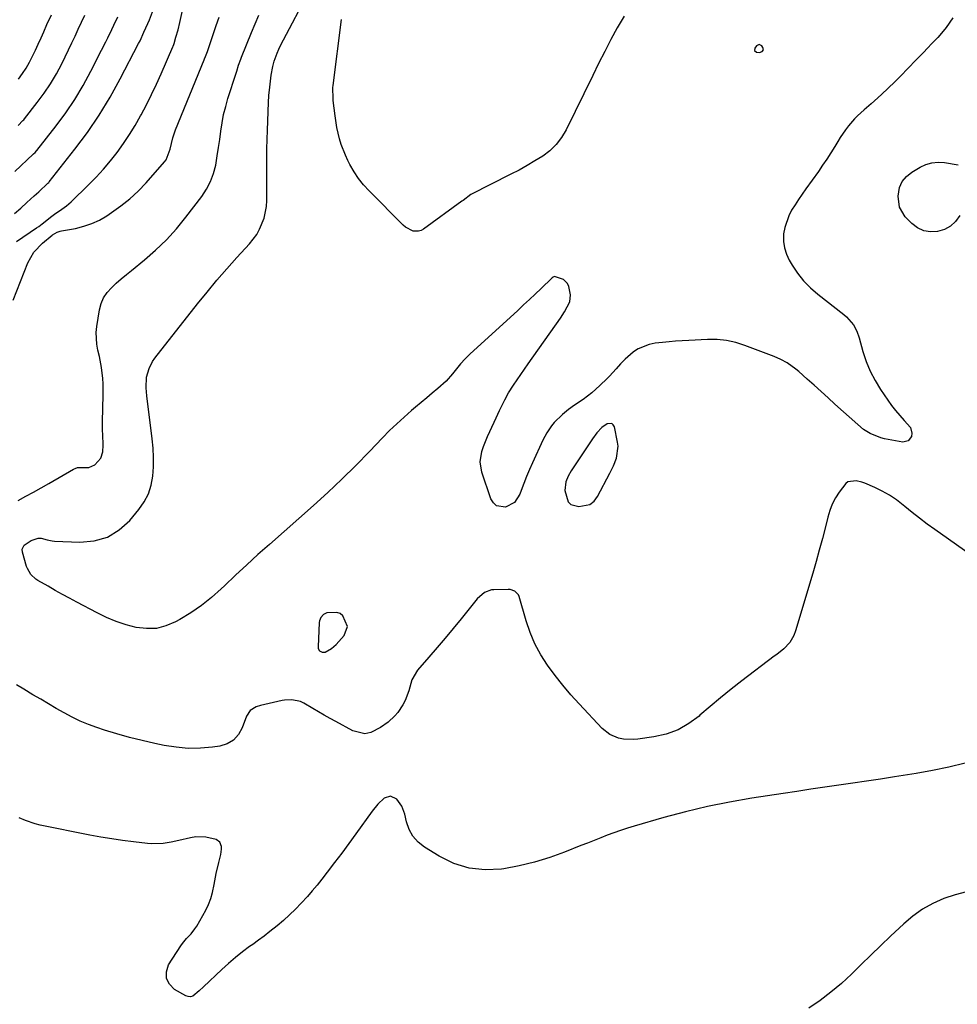
# Model space of a CAD drawing. Units: inches. Extents: x 1895298 to 1900614, y 453741 to 459004.
# Drawn here: x 1899415 to 1899791, y 457813 to 458207 of the extents above; entities that cross this region are included whole.
import ezdxf

# ---------------------------------------------------------------- set-up
doc = ezdxf.new("R2010")
doc.units = ezdxf.units.IN
doc.header["$MEASUREMENT"] = 0
for name, color, linetype in [('1', 7, 'Continuous'), ('7', 7, 'Continuous'), ('8', 7, 'Continuous')]:
    doc.layers.add(name, color=color, linetype=linetype)

msp = doc.modelspace()

# ---------------------------------------------------------------- linework, layer by layer
at = {"layer": '1', "color": 18}
for points in [[(1899712.16, 458194.25, 1960), (1899713.14, 458194.63, 1960), (1899713.64, 458195.33, 1960), (1899713.49, 458196.18, 1960), (1899713.03, 458196.91, 1960), (1899711.97, 458197.5, 1960), (1899710.9, 458196.92, 1960), (1899710.26, 458195.92, 1960), (1899710.16, 458195, 1960), (1899710.85, 458194.38, 1960), (1899712.16, 458194.25, 1960)], [(1899653.51, 458028.5, 1958), (1899654.75, 458031.59, 1958), (1899655.41, 458036.38, 1958), (1899655.22, 458038, 1958), (1899653.97, 458044.11, 1958), (1899653.48, 458044.95, 1958), (1899652.85, 458045.49, 1958), (1899651.08, 458045.38, 1958), (1899648.83, 458043.84, 1958), (1899646.82, 458041.71, 1958), (1899645.08, 458039.34, 1958), (1899636.56, 458026.46, 1958), (1899635.35, 458024.36, 1958), (1899634.42, 458022.13, 1958), (1899634, 458018.65, 1958), (1899635.37, 458014.14, 1958), (1899636.45, 458012.95, 1958), (1899639.71, 458012.16, 1958), (1899644.09, 458012.97, 1958), (1899645.8, 458014.36, 1958), (1899647.09, 458016.2, 1958), (1899652.05, 458025.51, 1958), (1899653.51, 458028.5, 1958)], [(1899546.88, 457964.06, 1958), (1899544.98, 457968.37, 1958), (1899543.94, 457969.28, 1958), (1899542.63, 457969.73, 1958), (1899538.6, 457969.51, 1958), (1899537.27, 457968.85, 1958), (1899536.24, 457967.76, 1958), (1899535.66, 457966.4, 1958), (1899535.54, 457965.65, 1958), (1899535.09, 457955.92, 1958), (1899535.17, 457955.33, 1958), (1899535.72, 457954.36, 1958), (1899536.77, 457953.79, 1958), (1899537.91, 457953.81, 1958), (1899540.53, 457955.3, 1958), (1899542.42, 457956.86, 1958), (1899545.59, 457960.44, 1958), (1899546.88, 457964.06, 1958)]]:
    msp.add_polyline3d(points, dxfattribs=at)
at = {"layer": '7', "color": 18}
for points in [[(1899413.43, 458129.73, 1952), (1899415.91, 458131.87, 1952), (1899418.36, 458134.04, 1952), (1899421.32, 458136.7, 1952), (1899423.22, 458138.43, 1952), (1899426.82, 458141.85, 1952), (1899427.13, 458142.17, 1952), (1899427.31, 458142.37, 1952), (1899437.65, 458155.45, 1952), (1899442.66, 458162.2, 1952), (1899447.41, 458169.12, 1952), (1899451.76, 458176.3, 1952), (1899455.83, 458183.65, 1952), (1899463.17, 458197.85, 1952), (1899463.73, 458198.95, 1952), (1899465.31, 458202.32, 1952), (1899466.82, 458205.8, 1952), (1899467.47, 458207.35, 1952), (1899468.69, 458210.47, 1952)], [(1899414.25, 458118.51, 1954), (1899422.29, 458123.88, 1954), (1899423.11, 458124.47, 1954), (1899424.45, 458125.51, 1954), (1899428.42, 458128.62, 1954), (1899429.38, 458129.35, 1954), (1899432.36, 458131.39, 1954), (1899434.32, 458132.78, 1954), (1899435.24, 458133.55, 1954), (1899436.13, 458134.35, 1954), (1899443.12, 458141.12, 1954), (1899446.17, 458144.22, 1954), (1899449.11, 458147.41, 1954), (1899451.9, 458150.74, 1954), (1899454.59, 458154.16, 1954), (1899457.11, 458157.7, 1954), (1899459.53, 458161.31, 1954), (1899461.79, 458165.02, 1954), (1899463.93, 458168.8, 1954), (1899464.16, 458169.22, 1954), (1899466.29, 458173.28, 1954), (1899468.34, 458177.38, 1954), (1899470.3, 458181.53, 1954), (1899472.18, 458185.72, 1954), (1899476.9, 458196.55, 1954), (1899476.97, 458196.7, 1954), (1899477.28, 458197.49, 1954), (1899477.39, 458197.81, 1954), (1899478.15, 458200.38, 1954), (1899478.97, 458203.3, 1954), (1899479.68, 458206.23, 1954), (1899481, 458212.21, 1954)], [(1899414.89, 458165.01, 1948), (1899416.8, 458166.93, 1948), (1899417.1, 458167.27, 1948), (1899417.38, 458167.62, 1948), (1899422.55, 458174.19, 1948), (1899425.29, 458177.89, 1948), (1899427.86, 458181.71, 1948), (1899430.19, 458185.67, 1948), (1899432.35, 458189.74, 1948), (1899433.72, 458192.54, 1948), (1899435.06, 458195.29, 1948), (1899436.38, 458198.06, 1948), (1899437.68, 458200.83, 1948), (1899438.95, 458203.62, 1948), (1899440.25, 458206.4, 1948), (1899441.58, 458209.15, 1948)], [(1899414.9, 458014.64, 1958), (1899417.98, 458016.32, 1958), (1899421.05, 458018.01, 1958), (1899424.11, 458019.74, 1958), (1899427.15, 458021.47, 1958), (1899437.09, 458027.19, 1958), (1899437.68, 458027.48, 1958), (1899438.62, 458027.78, 1958), (1899439.59, 458027.86, 1958), (1899443.22, 458027.89, 1958), (1899445.62, 458028.94, 1958), (1899448.03, 458031.64, 1958), (1899448.85, 458034.1, 1958), (1899448.96, 458036.79, 1958), (1899448.76, 458041.02, 1958), (1899448.71, 458042.73, 1958), (1899448.72, 458046.15, 1958), (1899448.95, 458056.91, 1958), (1899448.9, 458061.35, 1958), (1899448.76, 458063.56, 1958), (1899448.28, 458067.97, 1958), (1899447.48, 458072.33, 1958), (1899446.86, 458074.89, 1958), (1899446.39, 458077.24, 1958), (1899446.16, 458081.99, 1958), (1899446.4, 458084.38, 1958), (1899447.47, 458091.05, 1958), (1899448.14, 458093.55, 1958), (1899449.11, 458095.89, 1958), (1899450.53, 458097.98, 1958), (1899452.25, 458099.92, 1958), (1899454.23, 458101.7, 1958), (1899456.23, 458103.47, 1958), (1899458.26, 458105.19, 1958), (1899460.31, 458106.89, 1958), (1899465.48, 458111.09, 1958), (1899469.98, 458115.03, 1958), (1899474.29, 458119.15, 1958), (1899478.29, 458123.57, 1958), (1899482.09, 458128.18, 1958), (1899488.51, 458136.54, 1958), (1899490.43, 458139.45, 1958), (1899492.05, 458142.49, 1958), (1899493.22, 458145.73, 1958), (1899494.09, 458149.11, 1958), (1899494.72, 458152.78, 1958), (1899495.25, 458156.09, 1958), (1899495.72, 458159.41, 1958), (1899496.15, 458162.73, 1958), (1899496.65, 458166.04, 1958), (1899497.26, 458169.32, 1958), (1899498.07, 458172.56, 1958), (1899498.99, 458175.78, 1958), (1899502.23, 458185.9, 1958), (1899502.49, 458186.71, 1958), (1899503.28, 458189.13, 1958), (1899504.13, 458191.52, 1958), (1899504.43, 458192.31, 1958), (1899508.37, 458202.31, 1958), (1899509.83, 458205.78, 1958), (1899511.39, 458209.2, 1958)], [(1899415.03, 458183.58, 1946), (1899416.62, 458185.75, 1946), (1899418.11, 458187.99, 1946), (1899419.44, 458190.32, 1946), (1899420.68, 458192.71, 1946), (1899421.82, 458195.15, 1946), (1899422.95, 458197.61, 1946), (1899424.06, 458200.07, 1946), (1899425.16, 458202.54, 1946), (1899426.41, 458205.4, 1946), (1899428.18, 458209.27, 1946)], [(1899412.81, 458094.87, 1956), (1899418.78, 458109.88, 1956), (1899421.19, 458114.23, 1956), (1899424.6, 458117.83, 1956), (1899428.45, 458120.98, 1956), (1899428.62, 458121.12, 1956), (1899430.52, 458122.15, 1956), (1899431.66, 458122.54, 1956), (1899432.26, 458122.68, 1956), (1899437.85, 458123.72, 1956), (1899441.16, 458124.54, 1956), (1899444.38, 458125.62, 1956), (1899447.45, 458127.06, 1956), (1899450.42, 458128.76, 1956), (1899452.36, 458130.03, 1956), (1899456.1, 458132.7, 1956), (1899459.67, 458135.55, 1956), (1899463, 458138.69, 1956), (1899466.17, 458142.01, 1956), (1899473.49, 458150.34, 1956), (1899474.17, 458151.24, 1956), (1899475.85, 458155.44, 1956), (1899476.82, 458159.98, 1956), (1899477.89, 458163.28, 1956), (1899489.45, 458191.26, 1956), (1899489.64, 458191.73, 1956), (1899490.02, 458192.68, 1956), (1899490.74, 458194.59, 1956), (1899490.91, 458195.07, 1956), (1899494.25, 458205.02, 1956), (1899495.45, 458208.42, 1956)], [(1899657.85, 458208.74, 1962), (1899655.07, 458204.18, 1962), (1899652.53, 458199.44, 1962), (1899650.04, 458194.67, 1962), (1899647.61, 458189.87, 1962), (1899645.22, 458185.04, 1962), (1899634.57, 458163.22, 1962), (1899632.73, 458160.13, 1962), (1899630.6, 458157.3, 1962), (1899628.03, 458154.85, 1962), (1899625.17, 458152.67, 1962), (1899622.05, 458150.74, 1962), (1899618.9, 458148.87, 1962), (1899615.69, 458147.1, 1962), (1899612.44, 458145.4, 1962), (1899596.4, 458137.26, 1962), (1899593.25, 458134.95, 1962), (1899592.8, 458134.61, 1962), (1899577.38, 458123.39, 1962), (1899576.39, 458122.87, 1962), (1899575.37, 458122.54, 1962), (1899573.2, 458122.65, 1962), (1899570.14, 458124.22, 1962), (1899569.26, 458124.98, 1962), (1899555.56, 458138.75, 1962), (1899553.36, 458141.17, 1962), (1899551.33, 458143.71, 1962), (1899549.54, 458146.42, 1962), (1899547.91, 458149.26, 1962), (1899547.05, 458150.94, 1962), (1899546.05, 458153.05, 1962), (1899544.37, 458157.4, 1962), (1899543.7, 458159.63, 1962), (1899542.65, 458164.19, 1962), (1899541.93, 458168.82, 1962), (1899541.2, 458174.95, 1962), (1899541.12, 458175.71, 1962), (1899541.04, 458180.23, 1962), (1899541.11, 458180.98, 1962), (1899544.47, 458207.44, 1962)], [(1899796.5, 457993, 1958), (1899782.43, 458002.93, 1958), (1899779.34, 458005.17, 1958), (1899776.29, 458007.46, 1958), (1899773.29, 458009.84, 1958), (1899770.34, 458012.27, 1958), (1899767, 458014.89, 1958), (1899764.24, 458016.77, 1958), (1899761.32, 458018.4, 1958), (1899758.29, 458019.86, 1958), (1899754.29, 458021.57, 1958), (1899753.17, 458021.97, 1958), (1899750.86, 458022.47, 1958), (1899747.54, 458022.09, 1958), (1899746.67, 458021.47, 1958), (1899744.05, 458018.01, 1958), (1899742.58, 458015.63, 1958), (1899741.29, 458013.17, 1958), (1899740.28, 458010.58, 1958), (1899739.46, 458007.92, 1958), (1899738.5, 458004.05, 1958), (1899737.3, 457999.39, 1958), (1899736.06, 457994.75, 1958), (1899734.76, 457990.12, 1958), (1899733.42, 457985.5, 1958), (1899726.53, 457962.42, 1958), (1899725.8, 457960.43, 1958), (1899724.27, 457957.67, 1958), (1899721.88, 457955.17, 1958), (1899718.99, 457952.88, 1958), (1899718.02, 457952.14, 1958), (1899704.98, 457942.27, 1958), (1899700.69, 457938.94, 1958), (1899696.46, 457935.55, 1958), (1899692.31, 457932.05, 1958), (1899688.21, 457928.48, 1958), (1899687.89, 457928.2, 1958), (1899683.8, 457925.15, 1958), (1899679.45, 457922.65, 1958), (1899674.73, 457920.95, 1958), (1899669.77, 457919.79, 1958), (1899663.35, 457918.88, 1958), (1899661.4, 457918.73, 1958), (1899657.52, 457918.95, 1958), (1899655.6, 457919.33, 1958), (1899652.06, 457920.8, 1958), (1899649.06, 457923.2, 1958), (1899639.82, 457933.02, 1958), (1899636.46, 457936.74, 1958), (1899633.2, 457940.56, 1958), (1899630.11, 457944.5, 1958), (1899627.13, 457948.54, 1958), (1899624.46, 457952.75, 1958), (1899622.08, 457957.11, 1958), (1899620.16, 457961.68, 1958), (1899618.52, 457966.39, 1958), (1899615.7, 457976.1, 1958), (1899615.43, 457976.74, 1958), (1899614.06, 457978.22, 1958), (1899612.09, 457978.89, 1958), (1899611.38, 457978.93, 1958), (1899605.62, 457978.85, 1958), (1899604.63, 457978.76, 1958), (1899601.89, 457977.76, 1958), (1899598.91, 457975.13, 1958), (1899592.52, 457967.2, 1958), (1899589.34, 457963.3, 1958), (1899586.12, 457959.44, 1958), (1899582.85, 457955.62, 1958), (1899579.55, 457951.82, 1958), (1899574.94, 457946.6, 1958), (1899572.7, 457942.71, 1958), (1899571.51, 457938.28, 1958), (1899569.98, 457934.37, 1958), (1899569.16, 457932.72, 1958), (1899567.13, 457929.67, 1958), (1899565.92, 457928.26, 1958), (1899563.21, 457925.74, 1958), (1899560.21, 457923.57, 1958), (1899556.26, 457921.56, 1958), (1899553.87, 457921.09, 1958), (1899549.01, 457922.25, 1958), (1899542.22, 457925.97, 1958), (1899539.91, 457927.25, 1958), (1899537.61, 457928.54, 1958), (1899535.33, 457929.85, 1958), (1899533.05, 457931.18, 1958), (1899529.39, 457933.33, 1958), (1899528.02, 457934.04, 1958), (1899524.61, 457934.73, 1958), (1899521.65, 457934.56, 1958), (1899520.68, 457934.38, 1958), (1899512.02, 457932.43, 1958), (1899510.24, 457931.86, 1958), (1899507.87, 457930.38, 1958), (1899506.37, 457928.11, 1958), (1899504.73, 457923.48, 1958), (1899503.2, 457920.75, 1958), (1899501.25, 457918.53, 1958), (1899498.69, 457917.08, 1958), (1899495.71, 457916.13, 1958), (1899492.76, 457915.72, 1958), (1899487.92, 457915.31, 1958), (1899483.09, 457915.24, 1958), (1899478.27, 457915.65, 1958), (1899473.47, 457916.41, 1958), (1899469.62, 457917.21, 1958), (1899464.54, 457918.36, 1958), (1899459.48, 457919.62, 1958), (1899454.47, 457921.04, 1958), (1899449.48, 457922.57, 1958), (1899446.45, 457923.55, 1958), (1899443.05, 457924.78, 1958), (1899439.71, 457926.14, 1958), (1899436.47, 457927.72, 1958), (1899433.3, 457929.43, 1958), (1899430.17, 457931.26, 1958), (1899427.04, 457933.08, 1958), (1899423.92, 457934.92, 1958), (1899420.8, 457936.75, 1958), (1899417.13, 457938.91, 1958), (1899414.2, 457940.73, 1958)], [(1899794.52, 457909.33, 1956), (1899788.03, 457907.7, 1956), (1899781.49, 457906.34, 1956), (1899774.9, 457905.17, 1956), (1899766.23, 457903.8, 1956), (1899760.65, 457902.94, 1956), (1899755.06, 457902.09, 1956), (1899749.47, 457901.26, 1956), (1899743.88, 457900.44, 1956), (1899738.29, 457899.63, 1956), (1899732.71, 457898.81, 1956), (1899727.12, 457897.98, 1956), (1899721.53, 457897.13, 1956), (1899709.02, 457895.22, 1956), (1899700.12, 457893.68, 1956), (1899691.27, 457891.91, 1956), (1899682.49, 457889.8, 1956), (1899673.77, 457887.46, 1956), (1899661.87, 457884.01, 1956), (1899659.14, 457883.19, 1956), (1899656.43, 457882.31, 1956), (1899653.75, 457881.37, 1956), (1899651.08, 457880.38, 1956), (1899648.42, 457879.35, 1956), (1899645.77, 457878.31, 1956), (1899643.12, 457877.27, 1956), (1899640.47, 457876.22, 1956), (1899633.95, 457873.63, 1956), (1899627.99, 457871.49, 1956), (1899621.95, 457869.62, 1956), (1899615.8, 457868.17, 1956), (1899609.57, 457866.99, 1956), (1899608.64, 457866.84, 1956), (1899602.06, 457866.55, 1956), (1899595.66, 457867.16, 1956), (1899589.54, 457869.11, 1956), (1899583.61, 457871.97, 1956), (1899577.75, 457875.64, 1956), (1899575.24, 457877.66, 1956), (1899573.14, 457879.97, 1956), (1899571.65, 457882.72, 1956), (1899570.55, 457885.75, 1956), (1899569.85, 457888.84, 1956), (1899568.65, 457892.09, 1956), (1899566.68, 457894.93, 1956), (1899564.22, 457896.13, 1956), (1899561.62, 457895.27, 1956), (1899559.08, 457892.83, 1956), (1899556.86, 457890.1, 1956), (1899550.31, 457881, 1956), (1899547.48, 457877.12, 1956), (1899544.63, 457873.26, 1956), (1899541.73, 457869.43, 1956), (1899538.81, 457865.62, 1956), (1899536.59, 457862.77, 1956), (1899534.72, 457860.43, 1956), (1899532.81, 457858.12, 1956), (1899530.83, 457855.87, 1956), (1899528.34, 457853.15, 1956), (1899526.04, 457850.78, 1956), (1899523.68, 457848.48, 1956), (1899521.23, 457846.27, 1956), (1899518.71, 457844.12, 1956), (1899515.79, 457841.76, 1956), (1899513.54, 457840, 1956), (1899511.25, 457838.3, 1956), (1899508.94, 457836.62, 1956), (1899507.69, 457835.74, 1956), (1899504.79, 457833.59, 1956), (1899501.95, 457831.36, 1956), (1899499.21, 457829.01, 1956), (1899496.53, 457826.58, 1956), (1899489.18, 457819.62, 1956), (1899487.48, 457818.03, 1956), (1899484.88, 457815.94, 1956), (1899483.97, 457815.65, 1956), (1899483.02, 457815.73, 1956), (1899482.04, 457816.05, 1956), (1899477.62, 457818.58, 1956), (1899475.53, 457820.69, 1956), (1899474.29, 457823.01, 1956), (1899474.33, 457825.64, 1956), (1899475.21, 457828.47, 1956), (1899480.07, 457836, 1956), (1899480.8, 457837.05, 1956), (1899482.43, 457839.01, 1956), (1899484.21, 457840.84, 1956), (1899485.77, 457842.84, 1956), (1899486.45, 457843.93, 1956), (1899490.05, 457850.3, 1956), (1899491.19, 457852.61, 1956), (1899492.15, 457854.98, 1956), (1899492.84, 457857.44, 1956), (1899493.46, 457860.64, 1956), (1899494.25, 457865.06, 1956), (1899495.3, 457869.44, 1956), (1899496.16, 457872.74, 1956), (1899496.39, 457874.87, 1956), (1899496.4, 457875.95, 1956), (1899495.75, 457877.68, 1956), (1899494.2, 457878.7, 1956), (1899490.18, 457879.66, 1956), (1899486.08, 457879.73, 1956), (1899484.03, 457879.39, 1956), (1899479.26, 457878.23, 1956), (1899476.18, 457877.57, 1956), (1899473.06, 457877.09, 1956), (1899468.35, 457876.93, 1956), (1899466.79, 457877.05, 1956), (1899461.13, 457877.71, 1956), (1899456.75, 457878.27, 1956), (1899452.37, 457878.9, 1956), (1899448.01, 457879.64, 1956), (1899443.67, 457880.46, 1956), (1899423.66, 457884.46, 1956), (1899421.67, 457884.95, 1956), (1899417.8, 457886.27, 1956), (1899415.31, 457887.42, 1956)], [(1899795.12, 457857.65, 1954), (1899790.5, 457856.46, 1954), (1899785.94, 457854.99, 1954), (1899781.58, 457853.04, 1954), (1899777.42, 457850.76, 1954), (1899773.57, 457848.01, 1954), (1899769.92, 457844.93, 1954), (1899764.68, 457839.93, 1954), (1899760.72, 457836.14, 1954), (1899756.77, 457832.33, 1954), (1899752.84, 457828.51, 1954), (1899748.93, 457824.67, 1954), (1899744.91, 457820.97, 1954), (1899740.75, 457817.44, 1954), (1899736.38, 457814.18, 1954), (1899731.86, 457811.1, 1954)]]:
    msp.add_polyline3d(points, dxfattribs=at)
at = {"layer": '8', "color": 18}
for points in [[(1899789.55, 458208.06, 1960), (1899786.9, 458204.28, 1960), (1899785.69, 458202.77, 1960), (1899783.6, 458200.3, 1960), (1899781.38, 458197.93, 1960), (1899779.37, 458195.87, 1960), (1899777.94, 458194.41, 1960), (1899775.11, 458191.47, 1960), (1899771.5, 458187.69, 1960), (1899768.93, 458185.06, 1960), (1899766.32, 458182.46, 1960), (1899763.66, 458179.93, 1960), (1899760.96, 458177.43, 1960), (1899758.18, 458174.91, 1960), (1899756.84, 458173.7, 1960), (1899754.13, 458171.3, 1960), (1899751.44, 458168.88, 1960), (1899750.17, 458167.61, 1960), (1899747.83, 458164.87, 1960), (1899746.59, 458163.22, 1960), (1899744.46, 458160.1, 1960), (1899743.45, 458158.5, 1960), (1899742.3, 458156.59, 1960), (1899740.72, 458154.03, 1960), (1899739.1, 458151.5, 1960), (1899737.42, 458149, 1960), (1899735.7, 458146.54, 1960), (1899730.69, 458139.52, 1960), (1899729.21, 458137.41, 1960), (1899727.77, 458135.29, 1960), (1899726.37, 458133.14, 1960), (1899724.99, 458130.98, 1960), (1899723.81, 458128.74, 1960), (1899722.2, 458124.01, 1960), (1899721.78, 458121.51, 1960), (1899721.74, 458118.49, 1960), (1899722.06, 458115.89, 1960), (1899722.87, 458113.4, 1960), (1899724.01, 458110.99, 1960), (1899725.22, 458108.95, 1960), (1899727.4, 458105.73, 1960), (1899729.79, 458102.69, 1960), (1899732.5, 458099.94, 1960), (1899735.43, 458097.38, 1960), (1899745.96, 458089.15, 1960), (1899747.04, 458088.22, 1960), (1899749.77, 458084.98, 1960), (1899751.13, 458082.48, 1960), (1899752.09, 458079.8, 1960), (1899753.58, 458074.37, 1960), (1899754.89, 458070.35, 1960), (1899756.46, 458066.46, 1960), (1899758.41, 458062.73, 1960), (1899760.6, 458059.13, 1960), (1899763.54, 458054.81, 1960), (1899765.06, 458052.69, 1960), (1899766.66, 458050.63, 1960), (1899768.36, 458048.65, 1960), (1899770.14, 458046.74, 1960), (1899772.58, 458043.94, 1960), (1899773.2, 458041.58, 1960), (1899773.07, 458040.28, 1960), (1899771.75, 458038.49, 1960), (1899769.57, 458038.05, 1960), (1899762.2, 458039.35, 1960), (1899760.7, 458039.7, 1960), (1899756.45, 458041.44, 1960), (1899753.86, 458043.12, 1960), (1899751.46, 458045.07, 1960), (1899742.37, 458053.29, 1960), (1899739.6, 458055.8, 1960), (1899736.82, 458058.3, 1960), (1899734.03, 458060.79, 1960), (1899731.24, 458063.27, 1960), (1899727.82, 458066.32, 1960), (1899726.71, 458067.25, 1960), (1899723.2, 458069.78, 1960), (1899720.68, 458071.19, 1960), (1899718.03, 458072.34, 1960), (1899706.27, 458076.73, 1960), (1899702.64, 458077.9, 1960), (1899698.91, 458078.72, 1960), (1899695.12, 458079.16, 1960), (1899693.22, 458079.21, 1960), (1899691.31, 458079.18, 1960), (1899683.79, 458078.81, 1960), (1899681.13, 458078.66, 1960), (1899678.48, 458078.47, 1960), (1899675.82, 458078.23, 1960), (1899673.17, 458077.96, 1960), (1899670.31, 458077.63, 1960), (1899667.91, 458077.21, 1960), (1899663.42, 458075.44, 1960), (1899662.42, 458074.76, 1960), (1899661.46, 458074.02, 1960), (1899658.28, 458071.24, 1960), (1899656.35, 458069.41, 1960), (1899654.59, 458067.42, 1960), (1899651.94, 458064.44, 1960), (1899651, 458063.5, 1960), (1899648.05, 458060.65, 1960), (1899644.82, 458057.76, 1960), (1899643.1, 458056.43, 1960), (1899641.35, 458055.16, 1960), (1899637.96, 458052.83, 1960), (1899635.47, 458051.03, 1960), (1899633.05, 458049.13, 1960), (1899629.78, 458045.91, 1960), (1899628.66, 458044.52, 1960), (1899626.81, 458041.77, 1960), (1899626.01, 458040.33, 1960), (1899625.27, 458038.85, 1960), (1899621.05, 458029.73, 1960), (1899619.84, 458026.99, 1960), (1899618.67, 458024.23, 1960), (1899617.59, 458021.44, 1960), (1899616.57, 458018.62, 1960), (1899616.07, 458017.2, 1960), (1899613.82, 458013.82, 1960), (1899610.21, 458011.96, 1960), (1899606.67, 458012.48, 1960), (1899605.4, 458013.63, 1960), (1899604.39, 458015.23, 1960), (1899600.76, 458025.98, 1960), (1899600.08, 458030.1, 1960), (1899600.74, 458034.23, 1960), (1899601.46, 458036.28, 1960), (1899603.08, 458040.31, 1960), (1899603.97, 458042.29, 1960), (1899606.55, 458047.75, 1960), (1899607.91, 458050.65, 1960), (1899609.94, 458054.99, 1960), (1899611.48, 458057.79, 1960), (1899613.44, 458060.83, 1960), (1899614.88, 458063.01, 1960), (1899616.35, 458065.17, 1960), (1899617.83, 458067.32, 1960), (1899619.33, 458069.46, 1960), (1899632.28, 458087.66, 1960), (1899633.97, 458090.2, 1960), (1899636.04, 458094.21, 1960), (1899636.38, 458097.03, 1960), (1899635.68, 458100.45, 1960), (1899635.18, 458101.58, 1960), (1899633.56, 458103.24, 1960), (1899629.89, 458104.41, 1960), (1899629.32, 458104.18, 1960), (1899628.98, 458103.93, 1960), (1899628.82, 458103.79, 1960), (1899624.52, 458099.62, 1960), (1899622.21, 458097.4, 1960), (1899619.89, 458095.19, 1960), (1899617.54, 458093, 1960), (1899615.18, 458090.82, 1960), (1899596, 458073.32, 1960), (1899594.07, 458071.44, 1960), (1899592.17, 458069.34, 1960), (1899590.56, 458067.36, 1960), (1899589.03, 458065.33, 1960), (1899586.52, 458062.48, 1960), (1899583.09, 458059.54, 1960), (1899580.88, 458057.67, 1960), (1899578.66, 458055.81, 1960), (1899576.44, 458053.94, 1960), (1899574.23, 458052.07, 1960), (1899572.58, 458050.68, 1960), (1899569.58, 458048.07, 1960), (1899566.64, 458045.4, 1960), (1899563.8, 458042.63, 1960), (1899561.01, 458039.8, 1960), (1899555.72, 458034.24, 1960), (1899550.26, 458028.65, 1960), (1899544.71, 458023.17, 1960), (1899539.01, 458017.83, 1960), (1899533.22, 458012.59, 1960), (1899515.58, 457997.03, 1960), (1899511.02, 457992.95, 1960), (1899506.49, 457988.83, 1960), (1899502.02, 457984.64, 1960), (1899497.59, 457980.41, 1960), (1899496.29, 457979.16, 1960), (1899492.42, 457975.7, 1960), (1899488.38, 457972.45, 1960), (1899484.09, 457969.55, 1960), (1899479.64, 457966.86, 1960), (1899477.91, 457965.9, 1960), (1899474.13, 457964.34, 1960), (1899470.28, 457963.35, 1960), (1899466.3, 457963.23, 1960), (1899462.24, 457963.68, 1960), (1899458.17, 457964.78, 1960), (1899454.18, 457966.08, 1960), (1899450.31, 457967.69, 1960), (1899446.51, 457969.52, 1960), (1899438.4, 457973.83, 1960), (1899435.49, 457975.39, 1960), (1899432.6, 457976.98, 1960), (1899429.72, 457978.59, 1960), (1899426.86, 457980.22, 1960), (1899422.76, 457982.59, 1960), (1899421.99, 457983.1, 1960), (1899419.97, 457984.96, 1960), (1899418.58, 457987.31, 1960), (1899418.27, 457988.18, 1960), (1899416.6, 457993.94, 1960), (1899416.51, 457995.08, 1960), (1899417.24, 457996.65, 1960), (1899420.08, 457998.58, 1960), (1899422.95, 457999.52, 1960), (1899424.13, 457999.47, 1960), (1899426.46, 457998.78, 1960), (1899428.44, 457998.41, 1960), (1899429.44, 457998.32, 1960), (1899439.6, 457997.84, 1960), (1899445.32, 457998.39, 1960), (1899450.63, 457999.88, 1960), (1899455.33, 458002.79, 1960), (1899459.61, 458006.62, 1960), (1899463.29, 458011.03, 1960), (1899465.38, 458014.06, 1960), (1899467.07, 458017.25, 1960), (1899468.16, 458020.69, 1960), (1899468.84, 458024.31, 1960), (1899469.08, 458028.05, 1960), (1899469.15, 458031.8, 1960), (1899468.97, 458035.54, 1960), (1899468.63, 458039.28, 1960), (1899466.47, 458056.59, 1960), (1899466.17, 458059.82, 1960), (1899466.38, 458064.11, 1960), (1899467.39, 458067.59, 1960), (1899468.78, 458070.35, 1960), (1899469.67, 458071.63, 1960), (1899486.76, 458093.43, 1960), (1899490.59, 458098.19, 1960), (1899494.49, 458102.9, 1960), (1899498.5, 458107.51, 1960), (1899502.58, 458112.06, 1960), (1899507.58, 458117.5, 1960), (1899510.5, 458121.29, 1960), (1899511.69, 458123.37, 1960), (1899513.54, 458127.79, 1960), (1899514.48, 458132.44, 1960), (1899514.62, 458134.83, 1960), (1899514.59, 458148.1, 1960), (1899514.6, 458151.85, 1960), (1899514.64, 458155.59, 1960), (1899514.73, 458159.33, 1960), (1899514.84, 458163.07, 1960), (1899515.24, 458174.13, 1960), (1899515.4, 458176.99, 1960), (1899515.75, 458180.28, 1960), (1899516.34, 458185.08, 1960), (1899516.98, 458188.63, 1960), (1899517.57, 458190.77, 1960), (1899518.67, 458194, 1960), (1899519.35, 458195.57, 1960), (1899520.1, 458197.1, 1960), (1899532.18, 458220.13, 1960)], [(1899413.59, 458146.52, 1950), (1899420.85, 458153.43, 1950), (1899421.05, 458153.62, 1950), (1899421.63, 458154.19, 1950), (1899422.17, 458154.78, 1950), (1899422.35, 458154.99, 1950), (1899430.1, 458164.82, 1950), (1899433.97, 458170.04, 1950), (1899437.63, 458175.41, 1950), (1899440.96, 458180.99, 1950), (1899444.07, 458186.71, 1950), (1899448.35, 458195.19, 1950), (1899449.99, 458198.5, 1950), (1899450.79, 458200.17, 1950), (1899452.37, 458203.51, 1950), (1899453.17, 458205.18, 1950), (1899454.78, 458208.51, 1950)], [(1899792.36, 458128.82, 1960), (1899790.66, 458126.51, 1960), (1899788.66, 458124.6, 1960), (1899786.22, 458123.31, 1960), (1899783.49, 458122.42, 1960), (1899780.64, 458122.35, 1960), (1899777.96, 458122.79, 1960), (1899775.51, 458123.98, 1960), (1899773.23, 458125.68, 1960), (1899770.54, 458128.39, 1960), (1899768.18, 458132.21, 1960), (1899767.73, 458136.68, 1960), (1899768.28, 458140.11, 1960), (1899769.36, 458142.46, 1960), (1899771.1, 458144.49, 1960), (1899773.18, 458146.19, 1960), (1899776.51, 458148.26, 1960), (1899778.83, 458149.33, 1960), (1899781.21, 458150.04, 1960), (1899783.69, 458150.24, 1960), (1899786.24, 458150.08, 1960), (1899791.69, 458149.15, 1960)]]:
    msp.add_polyline3d(points, dxfattribs=at)

doc.saveas('drawing.dxf')
